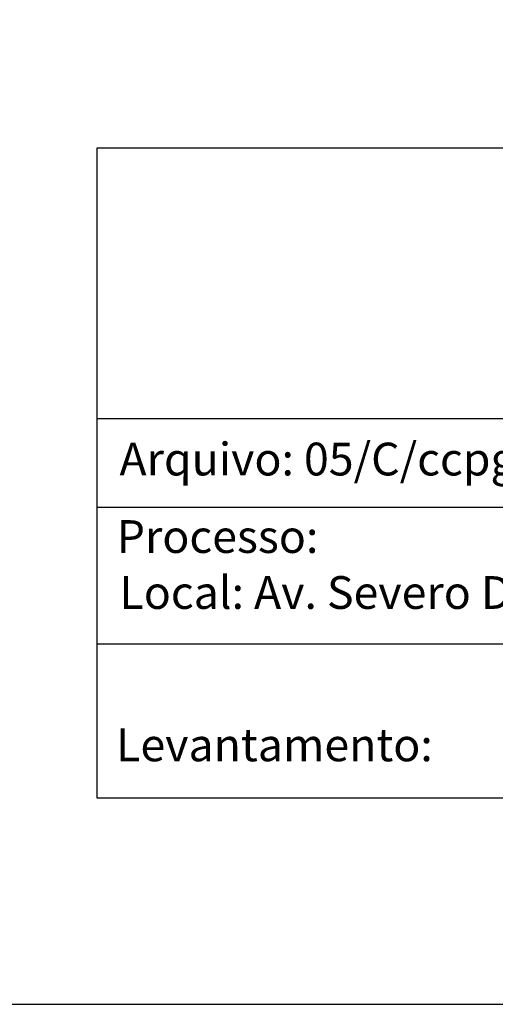
# Model space of a CAD drawing. Extents: x 182749 to 184124, y 1681056 to 1681404.
# Drawn here: x 183935 to 183974, y 1681056 to 1681136 of the extents above; entities that cross this region are included whole.
import ezdxf

# ---------------------------------------------------------------- set-up
doc = ezdxf.new("R2010")
doc.units = 0
doc.header["$LTSCALE"] = 5
doc.header["$MEASUREMENT"] = 0
doc.layers.get('DEFPOINTS').update_dxf_attribs({"linetype": 'CONTINUOUS'})
doc.layers.add('PRINT_A4_A3', color=7, linetype='CONTINUOUS')
doc.layers.add('T-TEXTP', color=7, linetype='CONTINUOUS')

# ---------------------------------------------------------------- blocks, each defined once
blk = doc.blocks.new('A3')
at = {"layer": 'DEFPOINTS'}
blk.add_lwpolyline([(0, 0), (297, 0), (297, 420), (0, 420)], close=True, dxfattribs=at)

msp = doc.modelspace()

# ---------------------------------------------------------------- linework, layer by layer
at = {"layer": 'PRINT_A4_A3'}
for p, q in [((183941.814, 1681125.699), (184106.233, 1681125.699)), ((183941.814, 1681072.424), (183941.814, 1681125.699)), ((184041.528, 1681085.047), (183941.814, 1681085.047)), ((184106.233, 1681072.424), (183941.814, 1681072.424))]:
    msp.add_line(p, q, dxfattribs=at)
at = {"layer": 'T-TEXTP'}
for p, q in [((183941.814, 1681103.525), (184106.233, 1681103.525)), ((184041.528, 1681096.234), (183941.814, 1681096.234))]:
    msp.add_line(p, q, dxfattribs=at)

# ---------------------------------------------------------------- block references
at = {"layer": 'T-TEXTP', "lineweight": 0, "rotation": 270}
msp.add_blockref('A3', (183704.293, 1681352.541), dxfattribs=at)

# ---------------------------------------------------------------- texts
at = {"layer": 'T-TEXTP', "char_height": 2.68506, "attachment_point": 1}
for s, insert in [('{\\fArial|b0|i0|c0|p34;Arquivo: 05/C/ccpg/Severo Dullius.dwg}', (183943.645, 1681101.547)), ('{\\fArial|b0|i0|c0|p34;Processo:}', (183943.417, 1681095.2)), ('{\\fArial|b0|i0|c0|p34;Local: Av. Severo Dullius}', (183943.651, 1681090.616)), ('{\\fArial|b0|i0|c0|p34;Levantamento:}', (183943.375, 1681078.135))]:
    msp.add_mtext(s, dxfattribs=dict(at, insert=insert))

doc.saveas('drawing.dxf')
